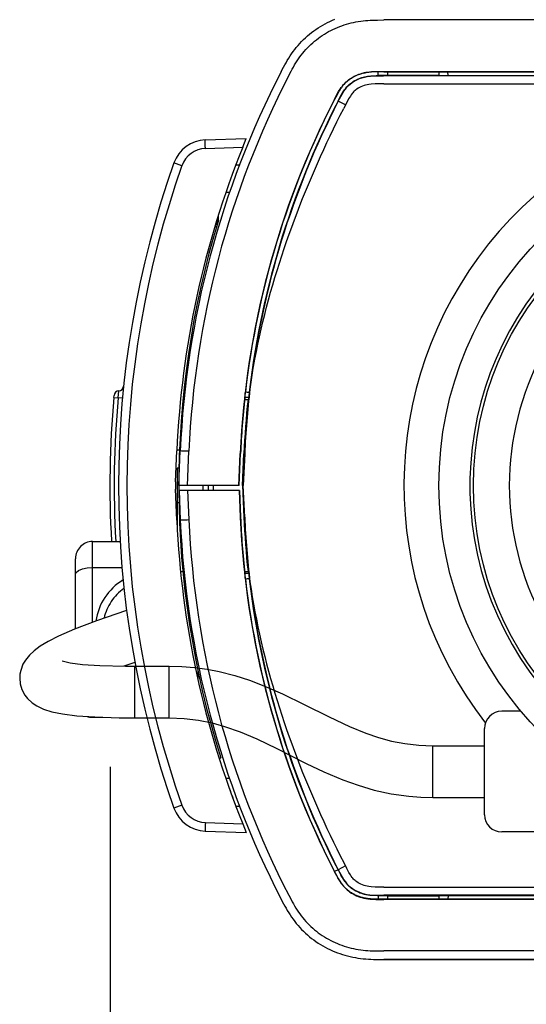
# Model space of a CAD drawing. Extents: x 288 to 423, y 131 to 245.
# Drawn here: x 328 to 331, y 205 to 211 of the extents above; entities that cross this region are included whole.
import ezdxf

# ---------------------------------------------------------------- set-up
doc = ezdxf.new("R2010")
doc.units = 0
doc.linetypes.add('HIDDEN2', pattern=[4.7625, 3.175, -1.5875])
doc.layers.get('0').update_dxf_attribs({"linetype": 'CONTINUOUS'})
doc.layers.get('DEFPOINTS').update_dxf_attribs({"linetype": 'CONTINUOUS'})
doc.layers.add('GAIKEI', color=7, linetype='CONTINUOUS')
doc.layers.add('SUNPO', color=3, linetype='CONTINUOUS')
doc.styles.get("Standard").update_dxf_attribs({"font": 'exthalf2.shx', "bigfont": 'bigfont.shx'})
doc.dimstyles.get("Standard").update_dxf_attribs({"dimscale": 0, "dimtxt": 2.5, "dimasz": 2.5, "dimexe": 1.25, "dimexo": 0.625, "dimtad": 1, "dimblk": 'OPEN30', "dimcen": 2.5, "dimazin": 3, "dimtfac": 1, "dimtmove": 0, "dimatfit": 3})

# ---------------------------------------------------------------- blocks, each defined once
blk = doc.blocks.new('_OPEN30')
at = {"color": 0, "linetype": 'BYBLOCK'}
for p, q in [((-1, 0.2679), (0, 0)), ((0, 0), (-1, -0.2679)), ((0, 0), (-1, 0))]:
    blk.add_line(p, q, dxfattribs=at)
blk = doc.blocks.new('*D5')
at = {"layer": 'DEFPOINTS', "color": 0}
for p in [(328.2913, 207.4634), (335.7905, 207.4634), (335.7907, 200.1149)]:
    blk.add_point(p, dxfattribs=at)
at = {"layer": 'SUNPO', "color": 0}
for p, q in [((328.2913, 206.8384), (328.2916, 198.8646)), ((335.7905, 206.8384), (335.7907, 198.8649)), ((330.7916, 200.1147), (333.2907, 200.1148))]:
    blk.add_line(p, q, dxfattribs=at)
at = {"layer": 'SUNPO', "color": 0, "xscale": 2.5, "yscale": 2.5, "zscale": 2.5}
for p, rotation in [((328.2916, 200.1146), 180.0019079999878), ((335.7907, 200.1149), 0.0019079999878502)]:
    blk.add_blockref('_OPEN30', p, dxfattribs=dict(at, rotation=rotation))
at = {"layer": 'SUNPO', "color": 0}
blk.add_text('75', height=2.5, rotation=0.0019, dxfattribs=at).set_placement((329.7485, 200.7397))

msp = doc.modelspace()

# ---------------------------------------------------------------- linework, layer by layer
at = {"layer": 'GAIKEI', "color": 7}
for p, q in [((329.5681, 211.1637), (329.5823, 211.1702)), ((329.5823, 211.1702), (329.5966, 211.1762)), ((329.474, 211.108), (329.4868, 211.1171)), ((329.4868, 211.1171), (329.4998, 211.1258)), ((329.4998, 211.1258), (329.513, 211.1341)), ((329.513, 211.1341), (329.5265, 211.1421)), ((329.5265, 211.1421), (329.5402, 211.1497)), ((329.5402, 211.1497), (329.554, 211.1569)), ((329.554, 211.1569), (329.5681, 211.1637)), ((329.4035, 211.0467), (329.4145, 211.0577)), ((329.4145, 211.0577), (329.4258, 211.0684)), ((329.4258, 211.0684), (329.4374, 211.0788)), ((329.4374, 211.0788), (329.4493, 211.0888)), ((329.4493, 211.0888), (329.4615, 211.0986)), ((329.4615, 211.0986), (329.474, 211.108)), ((329.354, 210.9879), (329.3632, 211.0001)), ((329.3632, 211.0001), (329.3728, 211.0121)), ((329.3728, 211.0121), (329.3827, 211.0239)), ((329.3827, 211.0239), (329.3929, 211.0354)), ((329.3929, 211.0354), (329.4035, 211.0467)), ((329.3206, 210.9371), (329.3285, 210.95)), ((329.3285, 210.95), (329.3367, 210.9628)), ((329.3367, 210.9628), (329.3452, 210.9754)), ((329.3452, 210.9754), (329.354, 210.9879)), ((329.2846, 210.8713), (329.2915, 210.8845)), ((329.2915, 210.8845), (329.2985, 210.8977)), ((329.2985, 210.8977), (329.3056, 210.9109)), ((329.3056, 210.9109), (329.313, 210.924)), ((329.313, 210.924), (329.3206, 210.9371)), ((328.844, 210.476), (329.0826, 210.4843)), ((328.844, 206.4666), (329.0826, 206.4583)), ((329.2846, 206.0713), (329.2915, 206.0581)), ((329.2915, 206.0581), (329.2985, 206.0448)), ((329.2985, 206.0448), (329.3056, 206.0317)), ((329.3056, 206.0317), (329.313, 206.0185)), ((329.313, 206.0185), (329.3206, 206.0055)), ((329.3206, 206.0055), (329.3285, 205.9926)), ((329.3285, 205.9926), (329.3367, 205.9798)), ((329.3367, 205.9798), (329.3452, 205.9671)), ((329.3452, 205.9671), (329.354, 205.9547)), ((329.354, 205.9547), (329.3632, 205.9424)), ((329.3632, 205.9424), (329.3728, 205.9304)), ((329.3728, 205.9304), (329.3827, 205.9186)), ((329.3827, 205.9186), (329.3929, 205.9071)), ((329.3929, 205.9071), (329.4035, 205.8959)), ((329.4035, 205.8959), (329.4145, 205.8849)), ((329.4145, 205.8849), (329.4258, 205.8742)), ((329.4258, 205.8742), (329.4374, 205.8638)), ((329.4374, 205.8638), (329.4493, 205.8537)), ((329.4493, 205.8537), (329.4615, 205.844)), ((329.4615, 205.844), (329.474, 205.8346)), ((329.474, 205.8346), (329.4868, 205.8255)), ((329.4868, 205.8255), (329.4998, 205.8168)), ((329.4998, 205.8168), (329.513, 205.8084)), ((329.513, 205.8084), (329.5265, 205.8005)), ((329.5265, 205.8005), (329.5402, 205.7929)), ((329.5402, 205.7929), (329.554, 205.7857)), ((329.554, 205.7857), (329.5681, 205.7788)), ((329.5681, 205.7788), (329.5823, 205.7724)), ((329.5823, 205.7724), (329.5966, 205.7663)), ((329.5966, 205.7663), (329.6111, 205.7607)), ((329.6111, 205.7607), (329.6257, 205.7554)), ((329.6257, 205.7554), (329.6404, 205.7506)), ((329.6404, 205.7506), (329.6553, 205.7461)), ((329.6553, 205.7461), (329.6702, 205.742)), ((329.6702, 205.742), (329.6852, 205.7384)), ((329.6852, 205.7384), (329.7003, 205.7351)), ((329.7003, 205.7351), (329.7154, 205.7322)), ((329.7154, 205.7322), (329.7305, 205.7297)), ((329.7305, 205.7297), (329.7457, 205.7276)), ((329.7457, 205.7276), (329.7608, 205.7259)), ((329.7608, 205.7259), (329.776, 205.7244)), ((329.776, 205.7244), (329.7911, 205.7233)), ((329.7911, 205.7233), (329.8062, 205.7225)), ((329.8062, 205.7225), (329.8212, 205.7219)), ((329.8212, 205.7219), (329.8364, 205.7216)), ((329.8364, 205.7216), (329.8516, 205.7214)), ((329.8516, 205.7214), (331.6912, 205.7213)), ((329.8816, 205.7213), (331.6912, 205.7213))]:
    msp.add_line(p, q, dxfattribs=at)
at = {"layer": 'GAIKEI', "color": 1}
for p, q in [((329.7881, 211.1693), (329.802, 211.1702)), ((329.802, 211.1702), (329.8161, 211.1709)), ((329.8161, 211.1709), (329.8301, 211.1713)), ((329.8301, 211.1713), (329.8443, 211.1715)), ((329.8443, 211.1715), (329.8816, 211.1717)), ((334.6303, 211.1716), (329.8816, 211.1717)), ((329.5727, 211.1107), (329.5854, 211.117)), ((329.5854, 211.117), (329.5982, 211.123)), ((329.5982, 211.123), (329.6112, 211.1286)), ((329.6112, 211.1286), (329.6244, 211.1338)), ((329.6244, 211.1338), (329.6376, 211.1387)), ((329.6376, 211.1387), (329.651, 211.1433)), ((329.651, 211.1433), (329.6644, 211.1475)), ((329.6644, 211.1475), (329.6779, 211.1513)), ((329.6779, 211.1513), (329.6915, 211.1547)), ((329.6915, 211.1547), (329.7052, 211.1578)), ((329.7052, 211.1578), (329.7189, 211.1606)), ((329.7189, 211.1606), (329.7327, 211.163)), ((329.7327, 211.163), (329.7465, 211.165)), ((329.7465, 211.165), (329.7603, 211.1668)), ((329.7603, 211.1668), (329.7742, 211.1682)), ((329.7742, 211.1682), (329.7881, 211.1693)), ((329.4784, 211.0485), (329.4894, 211.0573)), ((329.4894, 211.0573), (329.5006, 211.0659)), ((329.5006, 211.0659), (329.512, 211.0742)), ((329.512, 211.0742), (329.5237, 211.0821)), ((329.5237, 211.0821), (329.5357, 211.0898)), ((329.5357, 211.0898), (329.5478, 211.0971)), ((329.5478, 211.0971), (329.5601, 211.1041)), ((329.5601, 211.1041), (329.5727, 211.1107)), ((329.4189, 210.9897), (329.428, 211.0001)), ((329.428, 211.0001), (329.4375, 211.0103)), ((329.4375, 211.0103), (329.4473, 211.0203)), ((329.4473, 211.0203), (329.4574, 211.0299)), ((329.4574, 211.0299), (329.4678, 211.0393)), ((329.4678, 211.0393), (329.4784, 211.0485)), ((329.3775, 210.9343), (329.3852, 210.9458)), ((329.3852, 210.9458), (329.3932, 210.9571)), ((329.3932, 210.9571), (329.4014, 210.9682)), ((329.4014, 210.9682), (329.41, 210.9791)), ((329.41, 210.9791), (329.4189, 210.9897)), ((329.3423, 210.8741), (329.349, 210.8865)), ((329.349, 210.8865), (329.3559, 210.8987)), ((329.3559, 210.8987), (329.3629, 210.9108)), ((329.3629, 210.9108), (329.3701, 210.9226)), ((329.3701, 210.9226), (329.3775, 210.9343)), ((329.3291, 210.8488), (329.3423, 210.8741)), ((329.6759, 210.8237), (329.6839, 210.8295)), ((329.6845, 210.8289), (329.6807, 210.8262)), ((329.6839, 210.8295), (329.6922, 210.835)), ((329.6922, 210.834), (329.6845, 210.8289)), ((329.6922, 210.835), (329.7036, 210.8417)), ((329.7002, 210.8388), (329.6922, 210.834)), ((329.7084, 210.8433), (329.7002, 210.8388)), ((329.7036, 210.8417), (329.7155, 210.8478)), ((329.7168, 210.8474), (329.7084, 210.8433)), ((329.7155, 210.8478), (329.7278, 210.8532)), ((329.7254, 210.8513), (329.7168, 210.8474)), ((329.7237, 210.8245), (329.7391, 210.8313)), ((329.7252, 210.8268), (329.7322, 210.83)), ((329.7342, 210.8548), (329.7254, 210.8513)), ((329.7278, 210.8532), (329.7405, 210.8579)), ((329.7322, 210.83), (329.7393, 210.8329)), ((329.7431, 210.8579), (329.7342, 210.8548)), ((329.7391, 210.8313), (329.7531, 210.8362)), ((329.7393, 210.8329), (329.7466, 210.8356)), ((329.7405, 210.8579), (329.7536, 210.8619)), ((329.7523, 210.8607), (329.7431, 210.8579)), ((329.7466, 210.8356), (329.754, 210.838)), ((329.7618, 210.8632), (329.7523, 210.8607)), ((329.7531, 210.8362), (329.7678, 210.8402)), ((329.7536, 210.8619), (329.7637, 210.8645)), ((329.754, 210.838), (329.7616, 210.8402)), ((329.7616, 210.8402), (329.7695, 210.8421)), ((329.7618, 210.8632), (329.7715, 210.8653)), ((329.7637, 210.8645), (329.7778, 210.8673)), ((329.7765, 210.8662), (329.7666, 210.8643)), ((329.7678, 210.8402), (329.7833, 210.8433)), ((329.7695, 210.8421), (329.7777, 210.8438)), ((329.7867, 210.8678), (329.7765, 210.8662)), ((329.7777, 210.8438), (329.7862, 210.8452)), ((329.7778, 210.8673), (329.7928, 210.8695)), ((329.7833, 210.8433), (329.8031, 210.8458)), ((329.7862, 210.8452), (329.7952, 210.8465)), ((329.7974, 210.8691), (329.7867, 210.8678)), ((329.7928, 210.8695), (329.8089, 210.871)), ((329.7952, 210.8465), (329.8046, 210.8475)), ((329.8088, 210.8701), (329.7974, 210.8691)), ((329.8031, 210.8458), (329.8259, 210.8474)), ((329.8046, 210.8475), (329.82, 210.8485)), ((329.8208, 210.8709), (329.8088, 210.8701)), ((329.8089, 210.871), (329.8308, 210.8722)), ((329.82, 210.8485), (329.8371, 210.8492)), ((329.8336, 210.8714), (329.8208, 210.8709)), ((329.8259, 210.8474), (329.8784, 210.8481)), ((329.8308, 210.8722), (329.8816, 210.8727)), ((329.8477, 210.8716), (329.8336, 210.8714)), ((329.8371, 210.8492), (329.8784, 210.8495)), ((329.8473, 210.8494), (329.8477, 210.8716)), ((329.8816, 210.871), (329.8477, 210.8708)), ((329.8994, 210.8495), (329.8496, 210.8494)), ((329.8784, 210.8481), (329.8784, 210.8495)), ((334.6004, 210.8481), (329.8784, 210.8481)), ((329.8816, 210.871), (329.8816, 210.8727)), ((329.8816, 210.8727), (334.5993, 210.8727)), ((329.8816, 210.871), (330.2533, 210.871)), ((329.9012, 210.8513), (329.8994, 210.8495)), ((329.9012, 210.871), (329.9012, 210.8513)), ((329.9012, 210.8513), (330.1998, 210.8513)), ((330.1998, 210.871), (330.1998, 210.8513)), ((330.1998, 210.8513), (330.2015, 210.8495)), ((330.2015, 210.8495), (331.9894, 210.8495)), ((330.2532, 210.8718), (331.9377, 210.8718)), ((330.2536, 210.8496), (330.2532, 210.8718)), ((329.6272, 210.7701), (329.6337, 210.7796)), ((329.6311, 210.7744), (329.6281, 210.7699)), ((329.6342, 210.7788), (329.6311, 210.7744)), ((329.6337, 210.7796), (329.6402, 210.7884)), ((329.6372, 210.783), (329.6342, 210.7788)), ((329.6403, 210.7871), (329.6372, 210.783)), ((329.6402, 210.7884), (329.6469, 210.7965)), ((329.6434, 210.7909), (329.6403, 210.7871)), ((329.6465, 210.7947), (329.6434, 210.7909)), ((329.6497, 210.7983), (329.6465, 210.7947)), ((329.6469, 210.7965), (329.6537, 210.8039)), ((329.6489, 210.7584), (329.6577, 210.7708)), ((329.6529, 210.8018), (329.6497, 210.7983)), ((329.6528, 210.7666), (329.6573, 210.7727)), ((329.6561, 210.8051), (329.6529, 210.8018)), ((329.6537, 210.8039), (329.6608, 210.8109)), ((329.6595, 210.8084), (329.6561, 210.8051)), ((329.6573, 210.7727), (329.6619, 210.7784)), ((329.6577, 210.7708), (329.6664, 210.7814)), ((329.6628, 210.8116), (329.6595, 210.8084)), ((329.6608, 210.8109), (329.6682, 210.8175)), ((329.6619, 210.7784), (329.6666, 210.7838)), ((329.6663, 210.8147), (329.6628, 210.8116)), ((329.6698, 210.8177), (329.6663, 210.8147)), ((329.6664, 210.7814), (329.6757, 210.7911)), ((329.6666, 210.7838), (329.6714, 210.7889)), ((329.6682, 210.8175), (329.6759, 210.8237)), ((329.6734, 210.8206), (329.6698, 210.8177)), ((329.6714, 210.7889), (329.6764, 210.7938)), ((329.677, 210.8234), (329.6734, 210.8206)), ((329.6757, 210.7911), (329.686, 210.8003)), ((329.6764, 210.7938), (329.6817, 210.7985)), ((329.6807, 210.8262), (329.677, 210.8234)), ((329.6817, 210.7985), (329.6872, 210.8032)), ((329.686, 210.8003), (329.6972, 210.8088)), ((329.6872, 210.8032), (329.693, 210.8076)), ((329.693, 210.8076), (329.6991, 210.8119)), ((329.6972, 210.8088), (329.709, 210.8165)), ((329.6991, 210.8119), (329.7053, 210.8159)), ((329.7053, 210.8159), (329.7118, 210.8198)), ((329.709, 210.8165), (329.7237, 210.8245)), ((329.7118, 210.8198), (329.7184, 210.8234)), ((329.7184, 210.8234), (329.7252, 210.8268)), ((329.724, 210.7704), (329.719, 210.7667)), ((329.7318, 210.7756), (329.724, 210.7704)), ((329.7398, 210.7801), (329.7318, 210.7756)), ((329.7481, 210.7843), (329.7398, 210.7801)), ((329.7568, 210.7879), (329.7481, 210.7843)), ((329.7657, 210.7911), (329.7568, 210.7879)), ((329.7749, 210.7938), (329.7657, 210.7911)), ((329.7843, 210.7959), (329.7749, 210.7938)), ((329.7938, 210.7976), (329.7843, 210.7959)), ((329.8068, 210.7992), (329.7938, 210.7976)), ((329.8306, 210.8007), (329.8068, 210.7992)), ((329.8816, 210.8013), (329.8306, 210.8007)), ((329.8816, 210.8013), (334.5993, 210.8013)), ((329.5944, 210.7114), (329.605, 210.7316)), ((329.6096, 210.7384), (329.5952, 210.711)), ((329.605, 210.7316), (329.6185, 210.756)), ((329.6159, 210.7497), (329.6096, 210.7384)), ((329.615, 210.7008), (329.6243, 210.7186)), ((329.622, 210.7602), (329.6159, 210.7497)), ((329.6163, 210.7001), (329.6381, 210.7407)), ((329.6185, 210.756), (329.6272, 210.7701)), ((329.6281, 210.7699), (329.622, 210.7602)), ((329.6243, 210.7186), (329.6356, 210.7392)), ((329.6356, 210.7392), (329.6432, 210.7522)), ((329.6381, 210.7407), (329.6489, 210.7584)), ((329.6432, 210.7522), (329.6481, 210.7598)), ((329.6764, 210.7134), (329.6478, 210.6591)), ((329.6481, 210.7598), (329.6528, 210.7666)), ((329.6864, 210.7302), (329.6764, 210.7134)), ((329.6916, 210.7379), (329.6864, 210.7302)), ((329.6971, 210.7452), (329.6916, 210.7379)), ((329.701, 210.7499), (329.6971, 210.7452)), ((329.7051, 210.7543), (329.701, 210.7499)), ((329.7095, 210.7587), (329.7051, 210.7543)), ((329.7142, 210.7628), (329.7095, 210.7587)), ((329.719, 210.7667), (329.7142, 210.7628)), ((329.6579, 210.6786), (329.6163, 210.7001)), ((329.6278, 210.6196), (329.6478, 210.6591)), ((329.608, 210.5801), (329.6278, 210.6196)), ((329.5886, 210.5403), (329.608, 210.5801)), ((329.5505, 210.4605), (329.5694, 210.5005)), ((329.5694, 210.5005), (329.5886, 210.5403)), ((328.8438, 210.4744), (328.8439, 210.475)), ((328.8438, 210.4735), (328.8438, 210.4744)), ((328.8438, 210.4726), (328.8438, 210.4735)), ((328.8438, 210.4715), (328.8438, 210.4726)), ((328.8438, 210.4703), (328.8438, 210.4715)), ((328.8438, 210.4691), (328.8438, 210.4703)), ((328.8438, 210.4678), (328.8438, 210.4691)), ((328.8438, 210.4664), (328.8438, 210.4678)), ((328.8439, 210.465), (328.8438, 210.4664)), ((328.8439, 210.4755), (328.844, 210.4759)), ((328.8439, 210.475), (328.8439, 210.4755)), ((328.8439, 210.4635), (328.8439, 210.465)), ((328.8439, 210.462), (328.8439, 210.4635)), ((328.8439, 210.4605), (328.8439, 210.462)), ((328.844, 210.459), (328.8439, 210.4605)), ((328.844, 210.4759), (328.844, 210.476)), ((328.844, 210.4575), (328.844, 210.459)), ((328.844, 210.4559), (328.844, 210.4575)), ((328.8441, 210.4543), (328.844, 210.4559)), ((328.8441, 210.4528), (328.8441, 210.4543)), ((328.8441, 210.4512), (328.8441, 210.4528)), ((328.8442, 210.4496), (328.8441, 210.4512)), ((328.8442, 210.448), (328.8442, 210.4496)), ((328.8443, 210.4464), (328.8442, 210.448)), ((328.8443, 210.4448), (328.8443, 210.4464)), ((328.8443, 210.4432), (328.8443, 210.4448)), ((328.8444, 210.4416), (328.8443, 210.4432)), ((328.8444, 210.4399), (328.8444, 210.4416)), ((328.8445, 210.4383), (328.8444, 210.4399)), ((328.8445, 210.4366), (328.8445, 210.4383)), ((328.8446, 210.4349), (328.8445, 210.4366)), ((328.8446, 210.4332), (328.8446, 210.4349)), ((328.8447, 210.4315), (328.8446, 210.4332)), ((328.8448, 210.4298), (328.8447, 210.4315)), ((328.8448, 210.4281), (328.8448, 210.4298)), ((328.8449, 210.4263), (328.8448, 210.4281)), ((328.8449, 210.4263), (329.0619, 210.4339)), ((329.0619, 210.4339), (329.0826, 210.4843)), ((329.5318, 210.4204), (329.5505, 210.4605)), ((329.4954, 210.3398), (329.5135, 210.3801)), ((329.5135, 210.3801), (329.5318, 210.4204)), ((328.7087, 210.3265), (328.6625, 210.3429)), ((329.0216, 210.3312), (329.0405, 210.3312)), ((329.0406, 210.3248), (329.0405, 210.3312)), ((329.4776, 210.2993), (329.4954, 210.3398)), ((329.4429, 210.2179), (329.4601, 210.2586)), ((329.4601, 210.2586), (329.4776, 210.2993)), ((329.426, 210.177), (329.4429, 210.2179)), ((328.9848, 210.1712), (328.9637, 210.1712)), ((329.4094, 210.136), (329.426, 210.177)), ((329.3771, 210.0536), (329.3931, 210.0949)), ((329.3931, 210.0949), (329.4094, 210.136)), ((328.9205, 210.0082), (328.9205, 210.0401)), ((329.3615, 210.0122), (329.3771, 210.0536)), ((328.9093, 209.9712), (328.8993, 209.9713)), ((328.9105, 210.0081), (328.9105, 209.9751)), ((329.3311, 209.9291), (329.3461, 209.9707)), ((329.3461, 209.9707), (329.3615, 210.0122)), ((329.3164, 209.8874), (329.3311, 209.9291)), ((329.3021, 209.8455), (329.3164, 209.8874)), ((329.2744, 209.7614), (329.2881, 209.8035)), ((329.2881, 209.8035), (329.3021, 209.8455)), ((329.2611, 209.7192), (329.2744, 209.7614)), ((329.2482, 209.6769), (329.2611, 209.7192)), ((329.2235, 209.5919), (329.2357, 209.6345)), ((329.2357, 209.6345), (329.2482, 209.6769)), ((329.2117, 209.5492), (329.2235, 209.5919)), ((329.2004, 209.5065), (329.2117, 209.5492)), ((329.1788, 209.4206), (329.1894, 209.4636)), ((329.1894, 209.4636), (329.2004, 209.5065)), ((329.1687, 209.3775), (329.1788, 209.4206)), ((329.159, 209.3344), (329.1687, 209.3775)), ((329.1409, 209.2477), (329.1497, 209.2911)), ((329.1497, 209.2911), (329.159, 209.3344)), ((329.1325, 209.2043), (329.1409, 209.2477)), ((329.1246, 209.1607), (329.1325, 209.2043)), ((329.1102, 209.0735), (329.1172, 209.1171)), ((329.1172, 209.1171), (329.1246, 209.1607)), ((329.1037, 209.0297), (329.1102, 209.0735)), ((328.3385, 208.9798), (328.3424, 209.0203)), ((328.3136, 208.982), (328.3146, 208.9931)), ((328.3136, 208.982), (328.3385, 208.9798)), ((328.3634, 208.9775), (328.3385, 208.9798)), ((329.073, 208.9702), (329.0924, 208.9702)), ((329.0742, 208.9813), (329.0744, 208.9836)), ((329.0956, 208.9813), (329.0742, 208.9813)), ((329.0928, 208.9706), (329.0924, 208.9702)), ((329.0935, 208.9713), (329.0928, 208.9706)), ((329.0935, 208.9713), (329.0947, 208.9723)), ((328.6714, 208.4931), (328.6792, 208.6721)), ((328.6944, 208.676), (328.6794, 208.6762)), ((328.6905, 208.4713), (328.6992, 208.6713)), ((328.7405, 208.4713), (328.7491, 208.6695)), ((329.039, 208.4713), (329.0471, 208.6561)), ((329.041, 208.4713), (329.0491, 208.656)), ((329.0491, 208.656), (329.0471, 208.6561)), ((329.0605, 208.4713), (329.0685, 208.6552)), ((329.073, 208.655), (329.065, 208.4713)), ((329.073, 208.655), (329.0685, 208.6552)), ((328.6914, 208.5711), (328.6805, 208.5711)), ((328.6805, 208.5711), (328.6805, 208.2433)), ((328.6792, 208.2704), (328.6714, 208.4495)), ((329.041, 208.4713), (328.6905, 208.4713)), ((328.6918, 208.4413), (328.6992, 208.2713)), ((329.0423, 208.4413), (328.6918, 208.4413)), ((328.7418, 208.4413), (328.7491, 208.273)), ((328.8305, 208.4713), (328.8305, 208.4413)), ((328.8605, 208.4713), (328.861, 208.4413)), ((328.8915, 208.4413), (328.8915, 208.4713)), ((329.0403, 208.4413), (329.0471, 208.2865)), ((329.0423, 208.4413), (329.0491, 208.2866)), ((329.0605, 208.4713), (329.065, 208.4713)), ((329.0605, 208.4713), (329.0685, 208.2874)), ((329.073, 208.2876), (329.065, 208.4713)), ((328.6914, 208.3711), (328.6805, 208.3711)), ((329.0491, 208.2866), (329.0471, 208.2865)), ((329.073, 208.2876), (329.0685, 208.2874)), ((328.7006, 207.9723), (328.7142, 207.9721)), ((329.073, 207.9723), (329.0924, 207.9723)), ((329.0928, 207.972), (329.0924, 207.9723)), ((329.0928, 207.972), (329.0935, 207.9713)), ((329.0935, 207.9713), (329.0947, 207.9702)), ((329.0956, 207.9613), (329.0742, 207.9613)), ((329.0742, 207.9613), (329.0744, 207.959)), ((329.1037, 207.9128), (329.1102, 207.8691)), ((329.1102, 207.8691), (329.1172, 207.8254)), ((329.1172, 207.8254), (329.1246, 207.7818)), ((329.1246, 207.7818), (329.1325, 207.7383)), ((329.1325, 207.7383), (329.1409, 207.6948)), ((329.1409, 207.6948), (329.1497, 207.6515)), ((329.1497, 207.6515), (329.159, 207.6082)), ((329.159, 207.6082), (329.1687, 207.565)), ((329.1687, 207.565), (329.1788, 207.5219)), ((329.1788, 207.5219), (329.1894, 207.479)), ((329.1894, 207.479), (329.2004, 207.4361)), ((328.8005, 207.4021), (328.8005, 207.35)), ((329.2004, 207.4361), (329.2117, 207.3933)), ((329.2117, 207.3933), (329.2235, 207.3506)), ((329.2235, 207.3506), (329.2357, 207.3081)), ((329.2357, 207.3081), (329.2482, 207.2657)), ((329.2482, 207.2657), (329.2611, 207.2233)), ((329.2611, 207.2233), (329.2744, 207.1811)), ((329.2744, 207.1811), (329.2881, 207.139)), ((329.2881, 207.139), (329.3021, 207.097)), ((330.6766, 207.1613), (330.5655, 207.1613)), ((329.3021, 207.097), (329.3164, 207.0552)), ((330.4655, 206.5613), (330.4655, 207.0613)), ((329.3164, 207.0552), (329.3311, 207.0134)), ((329.3311, 207.0134), (329.3461, 206.9718)), ((329.3461, 206.9718), (329.3615, 206.9303)), ((330.1654, 206.9613), (330.4655, 206.9613)), ((328.9338, 206.8912), (328.926, 206.885)), ((329.3615, 206.9303), (329.3771, 206.8889)), ((329.3771, 206.8889), (329.3931, 206.8477)), ((329.3931, 206.8477), (329.4094, 206.8066)), ((329.4094, 206.8066), (329.426, 206.7656)), ((328.9849, 206.7712), (328.9637, 206.7712)), ((329.426, 206.7656), (329.4429, 206.7247)), ((329.4429, 206.7247), (329.4601, 206.6839)), ((329.4601, 206.6839), (329.4776, 206.6433)), ((330.1654, 206.6613), (330.4655, 206.6613)), ((328.7087, 206.616), (328.6625, 206.5996)), ((329.0216, 206.6112), (329.0405, 206.6112)), ((329.0406, 206.6178), (329.0405, 206.6112)), ((329.4776, 206.6433), (329.4954, 206.6028)), ((329.4954, 206.6028), (329.5135, 206.5624)), ((329.5135, 206.5624), (329.5318, 206.5222)), ((328.8441, 206.4882), (328.844, 206.4866)), ((328.844, 206.4866), (328.844, 206.4851)), ((328.8442, 206.4929), (328.8441, 206.4913)), ((328.8441, 206.4913), (328.8441, 206.4898)), ((328.8441, 206.4898), (328.8441, 206.4882)), ((328.8443, 206.4961), (328.8442, 206.4945)), ((328.8442, 206.4945), (328.8442, 206.4929)), ((328.8444, 206.501), (328.8443, 206.4994)), ((328.8443, 206.4994), (328.8443, 206.4977)), ((328.8443, 206.4977), (328.8443, 206.4961)), ((328.8445, 206.5043), (328.8444, 206.5026)), ((328.8444, 206.5026), (328.8444, 206.501)), ((328.8446, 206.5076), (328.8445, 206.506)), ((328.8445, 206.506), (328.8445, 206.5043)), ((328.8447, 206.511), (328.8446, 206.5093)), ((328.8446, 206.5093), (328.8446, 206.5076)), ((328.8448, 206.5128), (328.8447, 206.511)), ((328.8449, 206.5162), (328.8448, 206.5145)), ((328.8448, 206.5145), (328.8448, 206.5128)), ((328.8449, 206.5162), (329.0619, 206.5087)), ((329.0619, 206.5087), (329.0826, 206.4583)), ((329.5318, 206.5222), (329.5505, 206.4821)), ((328.8439, 206.4776), (328.8438, 206.4761)), ((328.8438, 206.4761), (328.8438, 206.4748)), ((328.8438, 206.4748), (328.8438, 206.4735)), ((328.8438, 206.4735), (328.8438, 206.4722)), ((328.8438, 206.4722), (328.8438, 206.471)), ((328.8438, 206.471), (328.8438, 206.47)), ((328.8438, 206.47), (328.8438, 206.469)), ((328.8438, 206.469), (328.8438, 206.4682)), ((328.8438, 206.4682), (328.8439, 206.4675)), ((328.844, 206.4835), (328.8439, 206.482)), ((328.8439, 206.482), (328.8439, 206.4805)), ((328.8439, 206.4805), (328.8439, 206.479)), ((328.8439, 206.479), (328.8439, 206.4776)), ((328.8439, 206.4675), (328.8439, 206.467)), ((328.8439, 206.467), (328.844, 206.4667)), ((328.844, 206.4851), (328.844, 206.4835)), ((328.844, 206.4667), (328.844, 206.4666)), ((328.844, 206.4666), (328.844, 206.4666)), ((329.5505, 206.4821), (329.5694, 206.4421)), ((329.5694, 206.4421), (329.5886, 206.4022)), ((330.7655, 206.4613), (330.5655, 206.4613)), ((329.5886, 206.4022), (329.608, 206.3625)), ((329.608, 206.3625), (329.6278, 206.3229)), ((329.6278, 206.3229), (329.6478, 206.2835)), ((329.6579, 206.2639), (329.6163, 206.2425)), ((329.6478, 206.2835), (329.6646, 206.2509)), ((329.6781, 206.2262), (329.6579, 206.2639)), ((329.6149, 206.2418), (329.5944, 206.2312)), ((329.5944, 206.2312), (329.6003, 206.2198)), ((329.6074, 206.2082), (329.5952, 206.2316)), ((329.6003, 206.2198), (329.6156, 206.1915)), ((329.6147, 206.1949), (329.6074, 206.2082)), ((329.615, 206.2418), (329.6274, 206.2182)), ((329.6163, 206.2425), (329.6381, 206.2019)), ((329.6274, 206.2182), (329.6348, 206.2046)), ((329.6383, 206.1985), (329.6312, 206.2112)), ((329.6381, 206.2019), (329.6489, 206.1842)), ((329.6864, 206.2123), (329.6781, 206.2262)), ((329.6916, 206.2046), (329.6864, 206.2123)), ((329.6971, 206.1973), (329.6916, 206.2046)), ((329.6216, 206.1831), (329.6147, 206.1949)), ((329.6156, 206.1915), (329.6248, 206.1761)), ((329.6249, 206.1777), (329.6216, 206.1831)), ((329.6248, 206.1761), (329.6315, 206.1659)), ((329.6282, 206.1726), (329.6249, 206.1777)), ((329.6314, 206.1677), (329.6282, 206.1726)), ((329.6346, 206.1631), (329.6314, 206.1677)), ((329.6315, 206.1659), (329.6383, 206.1566)), ((329.6379, 206.1587), (329.6346, 206.1631)), ((329.6411, 206.1544), (329.6379, 206.1587)), ((329.6383, 206.1985), (329.6417, 206.1928)), ((329.6383, 206.1566), (329.6452, 206.1481)), ((329.6444, 206.1503), (329.6411, 206.1544)), ((329.6417, 206.1928), (329.645, 206.1875)), ((329.6478, 206.1464), (329.6444, 206.1503)), ((329.645, 206.1875), (329.6483, 206.1825)), ((329.6452, 206.1481), (329.6523, 206.1402)), ((329.6512, 206.1426), (329.6478, 206.1464)), ((329.6483, 206.1825), (329.6514, 206.1779)), ((329.6489, 206.1842), (329.6577, 206.1717)), ((329.6514, 206.1779), (329.6545, 206.1736)), ((329.6545, 206.1736), (329.6576, 206.1695)), ((329.6576, 206.1695), (329.6607, 206.1656)), ((329.6577, 206.1717), (329.6665, 206.161)), ((329.6607, 206.1656), (329.6638, 206.1619)), ((329.6638, 206.1619), (329.6669, 206.1584)), ((329.6665, 206.161), (329.6759, 206.1513)), ((329.6669, 206.1584), (329.6702, 206.1549)), ((329.6702, 206.1549), (329.6735, 206.1516)), ((329.6735, 206.1516), (329.6769, 206.1483)), ((329.6759, 206.1513), (329.6859, 206.1423)), ((329.6769, 206.1483), (329.6804, 206.1451)), ((329.6804, 206.1451), (329.684, 206.142)), ((329.701, 206.1927), (329.6971, 206.1973)), ((329.7051, 206.1882), (329.701, 206.1927)), ((329.7095, 206.1839), (329.7051, 206.1882)), ((329.7142, 206.1797), (329.7095, 206.1839)), ((329.719, 206.1758), (329.7142, 206.1797)), ((329.724, 206.1721), (329.719, 206.1758)), ((329.7318, 206.167), (329.724, 206.1721)), ((329.7398, 206.1624), (329.7318, 206.167)), ((329.7481, 206.1583), (329.7398, 206.1624)), ((329.7568, 206.1546), (329.7481, 206.1583)), ((329.7657, 206.1515), (329.7568, 206.1546)), ((329.7749, 206.1488), (329.7657, 206.1515)), ((329.7843, 206.1466), (329.7749, 206.1488)), ((329.7938, 206.145), (329.7843, 206.1466)), ((329.8068, 206.1434), (329.7938, 206.145)), ((329.3291, 206.0938), (329.3423, 206.0685)), ((329.6547, 206.1389), (329.6512, 206.1426)), ((329.6523, 206.1402), (329.6597, 206.1327)), ((329.6583, 206.1353), (329.6547, 206.1389)), ((329.6619, 206.1319), (329.6583, 206.1353)), ((329.6597, 206.1327), (329.6675, 206.1257)), ((329.6656, 206.1285), (329.6619, 206.1319)), ((329.6695, 206.1252), (329.6656, 206.1285)), ((329.6675, 206.1257), (329.6757, 206.119)), ((329.6734, 206.122), (329.6695, 206.1252)), ((329.6774, 206.1189), (329.6734, 206.122)), ((329.6757, 206.119), (329.6843, 206.1128)), ((329.6815, 206.1159), (329.6774, 206.1189)), ((329.6856, 206.1129), (329.6815, 206.1159)), ((329.684, 206.142), (329.6877, 206.139)), ((329.6843, 206.1128), (329.6932, 206.1069)), ((329.6899, 206.1101), (329.6856, 206.1129)), ((329.6859, 206.1423), (329.6988, 206.1326)), ((329.6877, 206.139), (329.6915, 206.1361)), ((329.6943, 206.1073), (329.6899, 206.1101)), ((329.6915, 206.1361), (329.6954, 206.1332)), ((329.6932, 206.1069), (329.7026, 206.1014)), ((329.6987, 206.1046), (329.6943, 206.1073)), ((329.6954, 206.1332), (329.6995, 206.1304)), ((329.7032, 206.102), (329.6987, 206.1046)), ((329.6988, 206.1326), (329.7127, 206.1239)), ((329.6995, 206.1304), (329.7037, 206.1277)), ((329.7026, 206.1014), (329.7122, 206.0963)), ((329.7078, 206.0996), (329.7032, 206.102)), ((329.7037, 206.1277), (329.708, 206.125)), ((329.7125, 206.0972), (329.7078, 206.0996)), ((329.708, 206.125), (329.7123, 206.1224)), ((329.7122, 206.0963), (329.7222, 206.0917)), ((329.7123, 206.1224), (329.7168, 206.12)), ((329.7172, 206.0949), (329.7125, 206.0972)), ((329.7127, 206.1239), (329.7257, 206.1171)), ((329.7168, 206.12), (329.7214, 206.1176)), ((329.722, 206.0927), (329.7172, 206.0949)), ((329.7214, 206.1176), (329.7261, 206.1153)), ((329.7269, 206.0906), (329.722, 206.0927)), ((329.7222, 206.0917), (329.7324, 206.0875)), ((329.7257, 206.1171), (329.7389, 206.1114)), ((329.7261, 206.1153), (329.7309, 206.1131)), ((329.7319, 206.0887), (329.7269, 206.0906)), ((329.7309, 206.1131), (329.7357, 206.1111)), ((329.7369, 206.0868), (329.7319, 206.0887)), ((329.7324, 206.0875), (329.743, 206.0838)), ((329.7357, 206.1111), (329.7406, 206.1091)), ((329.742, 206.085), (329.7369, 206.0868)), ((329.7389, 206.1114), (329.753, 206.1064)), ((329.7406, 206.1091), (329.7456, 206.1073)), ((329.7456, 206.1073), (329.7506, 206.1056)), ((329.7506, 206.1056), (329.7557, 206.104)), ((329.753, 206.1064), (329.7674, 206.1024)), ((329.7557, 206.104), (329.7609, 206.1026)), ((329.7609, 206.1026), (329.7661, 206.1013)), ((329.7661, 206.1013), (329.7714, 206.1)), ((329.7674, 206.1024), (329.783, 206.0993)), ((329.7714, 206.1), (329.7768, 206.0989)), ((329.7768, 206.0989), (329.7824, 206.0979)), ((329.7824, 206.0979), (329.7881, 206.097)), ((329.783, 206.0993), (329.7999, 206.097)), ((329.7881, 206.097), (329.794, 206.0962)), ((329.794, 206.0962), (329.8001, 206.0955)), ((329.7999, 206.097), (329.8252, 206.0952)), ((329.8001, 206.0955), (329.8066, 206.0949)), ((329.8066, 206.0949), (329.8133, 206.0944)), ((329.8306, 206.1419), (329.8068, 206.1434)), ((329.8133, 206.0944), (329.8204, 206.094)), ((329.8204, 206.094), (329.8278, 206.0937)), ((329.8252, 206.0952), (329.8804, 206.0945)), ((329.8278, 206.0937), (329.8438, 206.0932)), ((329.8816, 206.1413), (329.8306, 206.1419)), ((329.8438, 206.0932), (329.8994, 206.093)), ((329.8473, 206.0932), (329.8477, 206.0709)), ((329.8804, 206.093), (329.8804, 206.0945)), ((330.8513, 206.0945), (329.8804, 206.0945)), ((329.8816, 206.1413), (330.8384, 206.1413)), ((329.9012, 206.0913), (329.8994, 206.093)), ((329.9012, 206.0913), (330.1998, 206.0913)), ((329.9012, 206.0913), (329.9012, 206.0716)), ((330.2015, 206.093), (330.1998, 206.0913)), ((330.1998, 206.0913), (330.1998, 206.0716)), ((330.2015, 206.093), (330.8512, 206.093)), ((330.2536, 206.093), (330.2532, 206.0708)), ((329.3423, 206.0685), (329.349, 206.0561)), ((329.349, 206.0561), (329.3559, 206.0439)), ((329.3559, 206.0439), (329.3629, 206.0318)), ((329.3629, 206.0318), (329.3701, 206.0199)), ((329.7471, 206.0834), (329.742, 206.085)), ((329.743, 206.0838), (329.7538, 206.0805)), ((329.7524, 206.0819), (329.7471, 206.0834)), ((329.7577, 206.0804), (329.7524, 206.0819)), ((329.7538, 206.0805), (329.765, 206.0778)), ((329.763, 206.0791), (329.7577, 206.0804)), ((329.7685, 206.0779), (329.763, 206.0791)), ((329.765, 206.0778), (329.7766, 206.0754)), ((329.774, 206.0768), (329.7685, 206.0779)), ((329.7797, 206.0758), (329.774, 206.0768)), ((329.7766, 206.0754), (329.7886, 206.0736)), ((329.7856, 206.0749), (329.7797, 206.0758)), ((329.7916, 206.0741), (329.7856, 206.0749)), ((329.7886, 206.0736), (329.8014, 206.0722)), ((329.7978, 206.0734), (329.7916, 206.0741)), ((329.8042, 206.0728), (329.7978, 206.0734)), ((329.8014, 206.0722), (329.8152, 206.0711)), ((329.8108, 206.0723), (329.8042, 206.0728)), ((329.8247, 206.0715), (329.8108, 206.0723)), ((329.8152, 206.0711), (329.8353, 206.0703)), ((329.8397, 206.071), (329.8247, 206.0715)), ((329.8353, 206.0703), (329.8816, 206.0699)), ((329.8477, 206.0709), (329.8397, 206.071)), ((329.8816, 206.0716), (329.8477, 206.0717)), ((329.8816, 206.0716), (329.8816, 206.0699)), ((330.2533, 206.0716), (329.8816, 206.0716)), ((330.8506, 206.0699), (329.8816, 206.0699)), ((330.8505, 206.0708), (330.2532, 206.0708)), ((329.3701, 206.0199), (329.3775, 206.0082)), ((329.3775, 206.0082), (329.3852, 205.9968)), ((329.3852, 205.9968), (329.3932, 205.9855)), ((329.3932, 205.9855), (329.4014, 205.9744)), ((329.4014, 205.9744), (329.41, 205.9635)), ((329.41, 205.9635), (329.4188, 205.9529)), ((329.4188, 205.9529), (329.428, 205.9424)), ((329.428, 205.9424), (329.4375, 205.9323)), ((329.4375, 205.9323), (329.4473, 205.9223)), ((329.4473, 205.9223), (329.4574, 205.9126)), ((329.4574, 205.9126), (329.4677, 205.9032)), ((329.4677, 205.9032), (329.4784, 205.8941)), ((329.4784, 205.8941), (329.4893, 205.8853)), ((329.4893, 205.8853), (329.5005, 205.8767)), ((329.5005, 205.8767), (329.512, 205.8684)), ((329.512, 205.8684), (329.5237, 205.8605)), ((329.5237, 205.8605), (329.5356, 205.8528)), ((329.5356, 205.8528), (329.5477, 205.8455)), ((329.5477, 205.8455), (329.5601, 205.8385)), ((329.5601, 205.8385), (329.5726, 205.8319)), ((329.5726, 205.8319), (329.5853, 205.8256)), ((329.5853, 205.8256), (329.5982, 205.8196)), ((329.5982, 205.8196), (329.6112, 205.814)), ((329.6112, 205.814), (329.6243, 205.8087)), ((329.6243, 205.8087), (329.6375, 205.8038)), ((329.6375, 205.8038), (329.6509, 205.7993)), ((329.6509, 205.7993), (329.6643, 205.7951)), ((329.6643, 205.7951), (329.6778, 205.7913)), ((329.6778, 205.7913), (329.6914, 205.7879)), ((329.6914, 205.7879), (329.7051, 205.7848)), ((329.7051, 205.7848), (329.7188, 205.782)), ((329.7188, 205.782), (329.7325, 205.7796)), ((329.7325, 205.7796), (329.7463, 205.7775)), ((329.7463, 205.7775), (329.7602, 205.7758)), ((329.7602, 205.7758), (329.7741, 205.7744)), ((329.7741, 205.7744), (329.788, 205.7732)), ((329.788, 205.7732), (329.8019, 205.7723)), ((329.8019, 205.7723), (329.8159, 205.7717)), ((329.8159, 205.7717), (329.83, 205.7713)), ((329.83, 205.7713), (329.8442, 205.771)), ((329.8442, 205.771), (329.8816, 205.7708)), ((334.6305, 205.7709), (329.8816, 205.7708)), ((331.6916, 205.7213), (329.8816, 205.7213))]:
    msp.add_line(p, q, dxfattribs=at)
at = {"layer": 'GAIKEI', "color": 1, "linetype": 'HIDDEN2'}
for p, q in [((328.1905, 207.6778), (328.1905, 208.1463)), ((328.1905, 208.1463), (328.3499, 208.1463)), ((328.0905, 207.6395), (328.0905, 208.0463)), ((328.1905, 207.9963), (328.3606, 207.9963)), ((328.4352, 207.4452), (328.3713, 207.4236)), ((328.4345, 207.4233), (328.6345, 207.4233)), ((328.4345, 207.1233), (328.4345, 207.4233)), ((328.6345, 207.1233), (328.6345, 207.4233)), ((328.1905, 207.1263), (328.1905, 207.1289)), ((328.1905, 207.1263), (328.2483, 207.1263)), ((328.4345, 207.1233), (328.6345, 207.1233)), ((330.1655, 206.6613), (330.1655, 206.9613))]:
    msp.add_line(p, q, dxfattribs=at)
at = {"layer": 'GAIKEI', "color": 1}
for points in [[(328.7491, 208.6695), (328.7394, 208.6699), (328.73, 208.6703), (328.7214, 208.6707), (328.7138, 208.6709), (328.7076, 208.6711), (328.703, 208.6713), (328.7001, 208.6713), (328.6992, 208.6713)], [(328.6992, 208.2713), (328.7001, 208.2712), (328.703, 208.2713), (328.7076, 208.2714), (328.7138, 208.2716), (328.7214, 208.2719), (328.73, 208.2722), (328.7394, 208.2726), (328.7491, 208.273)]]:
    msp.add_lwpolyline(points, dxfattribs=at)
at = {"layer": 'GAIKEI', "color": 1, "linetype": 'HIDDEN2', "flags": 128}
for points in [[(328.0905, 207.9549), (328.0916, 207.9612), (328.0951, 207.9673), (328.1084, 207.9785), (328.1309, 207.9881), (328.1589, 207.9942), (328.1905, 207.9963)], [(328.3877, 207.7453), (328.213, 207.6859), (328.085, 207.6373), (327.9927, 207.5972), (327.9325, 207.5668), (327.8857, 207.5387), (327.8503, 207.5126), (327.823, 207.487), (327.8001, 207.4584), (327.786, 207.4341), (327.7728, 207.3986), (327.7683, 207.3758), (327.7669, 207.3535)], [(328.0127, 207.454), (328.0606, 207.4426), (328.132, 207.4337), (328.2313, 207.4272), (328.3821, 207.4235), (328.4345, 207.4233)], [(328.6345, 207.4233), (328.7084, 207.4213), (328.7819, 207.4154), (328.8543, 207.4056), (328.925, 207.392), (329.0156, 207.369), (329.1015, 207.3414), (329.1846, 207.3097), (329.2929, 207.2622), (329.4191, 207.2007), (329.5628, 207.1284), (329.6807, 207.073), (329.7763, 207.034), (329.8499, 207.0091), (329.9254, 206.9887), (330.0034, 206.9736), (330.0835, 206.9643), (330.1655, 206.9613)], [(327.7669, 207.3535), (327.7701, 207.3206), (327.7798, 207.2876), (327.7969, 207.2554), (327.8128, 207.2349), (327.8386, 207.2108), (327.8663, 207.1922), (327.9059, 207.1736), (327.9527, 207.1588), (328.0151, 207.146), (328.098, 207.1356), (328.2035, 207.1282), (328.3443, 207.1239), (328.4345, 207.1233)], [(328.6345, 207.1233), (328.7211, 207.1198), (328.8056, 207.1096), (328.8846, 207.0935), (328.9555, 207.0738), (329.0472, 207.0415), (329.1426, 207.0011), (329.2605, 206.9446), (329.4301, 206.8593), (329.5331, 206.8104), (329.6432, 206.7637), (329.7317, 206.7318), (329.8256, 206.7043), (329.9241, 206.6827), (330.0263, 206.6683), (330.0957, 206.663), (330.1655, 206.6613)]]:
    msp.add_lwpolyline(points, dxfattribs=at)
at = {"layer": 'GAIKEI', "color": 7}
msp.add_circle((332.2405, 208.4713), 2.04, dxfattribs=at)
at = {"layer": 'GAIKEI', "color": 1}
msp.add_circle((332.2405, 208.4713), 1.84, dxfattribs=at)
at = {"layer": 'GAIKEI', "color": 7}
for centre, radius, start, end in [((333.9941, 208.4401), 5.3, 152.6959, 177.5), ((328.851, 210.2761), 0.2, 92, 160.4746), ((333.9405, 208.4713), 5.6, 160.4746, 199.5254), ((333.9941, 208.5025), 5.3, 182.5, 207.3041), ((328.851, 206.6665), 0.2, 199.5254, 268)]:
    msp.add_arc(centre, radius, start, end, dxfattribs=at)
at = {"layer": 'GAIKEI', "color": 1}
for centre, radius, start, end in [((333.9941, 208.4405), 5.25, 152.6959, 177.5), ((332.2405, 208.4713), 2.2431, 64.7746, 217.9084), ((333.9942, 208.4393), 4.9518, 152.6882, 177.4912), ((333.9941, 208.4401), 4.9505, 152.6959, 173.3282), ((333.9941, 208.4401), 4.9283, 152.6959, 173.8002), ((333.9888, 208.4449), 4.9198, 152.7174, 173.1739), ((333.9941, 208.4401), 5.32, 157.9896, 177.5), ((328.8501, 210.2764), 0.15, 92.0038, 160.4821), ((333.9414, 208.4713), 5.5518, 160.4777, 199.5221), ((332.2405, 208.4713), 1.86, 32.6849, 32.6846), ((332.2405, 208.4713), 1.6313, 93.5144, 206.4856), ((333.9405, 208.4712), 5.25, 162.9766, 197.5138), ((328.3445, 208.9904), 0.03, 93.9917, 174.699), ((328.3403, 209.0502), 0.03, 273.9917, 354.0965), ((333.9941, 208.4401), 4.9258, 173.1252, 177.5), ((328.2333, 209.0753), 0.846, 353.779, 355.9311), ((329.1069, 209.1262), 0.1149, 254.993, 266.104), ((333.9405, 208.4711), 5.65, 174.8119, 183.2962), ((333.9405, 208.4711), 5.625, 174.8119, 183.3109), ((333.9944, 208.4386), 4.9501, 173.7056, 177.4824), ((333.9944, 208.4401), 4.9306, 173.8275, 177.4999), ((329.1709, 208.4713), 0.5, 177.5, 182.5), ((333.9941, 208.5025), 5.32, 182.5, 202.0104), ((333.9941, 208.502), 5.25, 182.5, 207.3041), ((333.9942, 208.5032), 4.9518, 182.5088, 207.3118), ((333.9944, 208.504), 4.9501, 182.5176, 186.2944), ((333.9944, 208.5025), 4.9306, 182.5001, 186.1725), ((333.9941, 208.5025), 4.9258, 182.5, 186.8747), ((328.2414, 207.8681), 0.8378, 4.0502, 6.2232), ((329.1069, 207.8163), 0.1149, 93.896, 105.007), ((333.9941, 208.5025), 4.9505, 186.6718, 207.3041), ((333.9941, 208.5025), 4.9283, 186.1998, 207.3041), ((333.9888, 208.4976), 4.9198, 186.8261, 207.2826), ((330.5655, 207.0613), 0.1, 90, 180), ((333.9941, 208.5025), 5.32, 199.3607, 201.0664), ((328.8501, 206.6661), 0.15, 199.518, 267.9962), ((330.5655, 206.5613), 0.1, 180, 270)]:
    msp.add_arc(centre, radius, start, end, dxfattribs=at)
at = {"layer": 'GAIKEI', "color": 1, "linetype": 'HIDDEN2'}
for centre, radius, start, end in [((328.1905, 208.0463), 0.1, 90, 180), ((328.5405, 207.6363), 0.335, 121.116, 171.7292), ((328.5405, 207.6363), 0.2913, 125.2375, 167.1077), ((328.1905, 207.2263), 0.1, 253.0852, 270)]:
    msp.add_arc(centre, radius, start, end, dxfattribs=at)

# ---------------------------------------------------------------- dimensions: what is measured, and where the dimension line sits
at = {"layer": 'SUNPO'}
dim = msp.add_linear_dim(base=(335.7907, 200.1149), p1=(328.2913, 207.4634), p2=(335.7905, 207.4634), angle=0.0019, text='75', dimstyle='STANDARD', override={"dimscale": 1}, dxfattribs=at)
dim.commit()
dim.dimension.update_dxf_attribs({"geometry": '*D5', "text_midpoint": (332.1295, 200.1147), "dimtype": 128})

doc.saveas('drawing.dxf')
